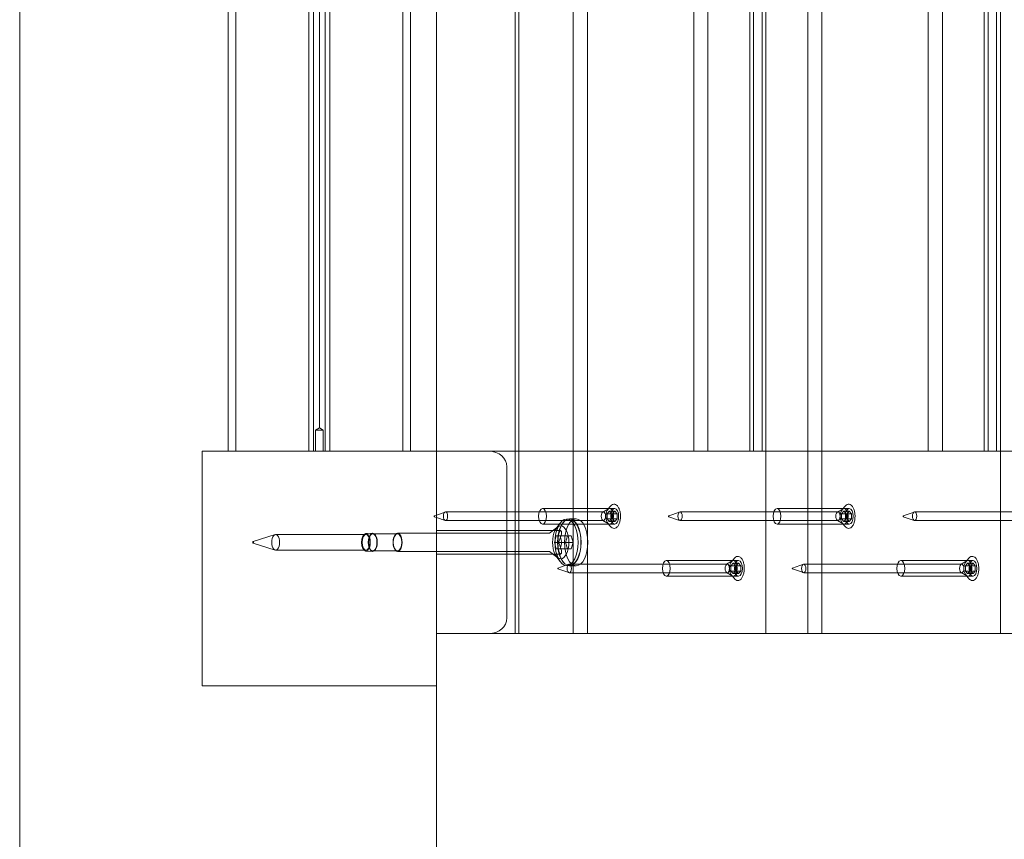
# Model space of a CAD drawing. Units: millimetres. Extents: x 944111 to 958393, y 374078 to 390089.
# Drawn here: x 953880 to 954258, y 385732 to 386046 of the extents above; entities that cross this region are included whole.
import ezdxf

# ---------------------------------------------------------------- set-up
doc = ezdxf.new("R2010")
doc.units = ezdxf.units.MM
doc.layers.add('AGROPAC_Konstruktion', color=1, linetype='Continuous', lineweight=0)

msp = doc.modelspace()

# ---------------------------------------------------------------- linework, layer by layer
at = {"layer": 'AGROPAC_Konstruktion', "ltscale": 11.792453}
for p, q in [((954138.9, 385880.78), (954138.9, 386840.78)), ((954144.36, 386840.78), (954144.36, 385880.78)), ((954160.4, 386840.78), (954160.4, 385880.78)), ((954161.86, 385880.78), (954161.86, 386840.78)), ((954165.15, 385880.78), (954165.15, 386840.78)), ((954228.9, 385880.78), (954228.9, 386840.78)), ((954234.36, 386840.78), (954234.36, 385880.78)), ((954250.4, 386840.78), (954250.4, 385880.78)), ((954251.86, 385880.78), (954251.86, 386840.78)), ((954255.15, 385880.78), (954255.15, 386840.78))]:
    msp.add_line(p, q, dxfattribs=at)
at = {"layer": 'AGROPAC_Konstruktion'}
for p, q in [((953960.24, 385880.78), (953960.24, 386770.78)), ((953992.99, 385880.78), (953992.99, 386770.78)), ((953995.24, 385889.68), (953995.24, 386770.78)), ((953999.24, 385880.78), (953999.24, 386770.78)), ((954030.24, 385880.78), (954030.24, 386770.78)), ((954070.4, 386468.84), (954070.4, 385810.78)), ((954071.86, 385810.78), (954071.86, 386467.65)), ((954092.65, 386465.28), (954092.65, 385810.78)), ((954098.11, 385810.78), (954098.11, 386465.28)), ((954166.61, 386458.78), (954166.61, 385810.78)), ((954182.65, 386458.78), (954182.65, 385810.78)), ((954188.11, 385810.78), (954188.11, 386458.78)), ((954256.61, 386458.78), (954256.61, 385810.78)), ((953969.24, 385880.78), (953960.24, 385880.78)), ((953969.24, 385880.78), (953992.99, 385880.78)), ((953992.99, 385880.78), (953995.24, 385880.78)), ((953995.24, 385880.78), (953999.24, 385880.78)), ((953999.24, 385880.78), (954021.24, 385880.78)), ((954030.24, 385880.78), (954021.24, 385880.78)), ((954060.32, 385880.78), (954040.24, 385880.78)), ((954040.24, 385810.78), (954040.24, 385880.78)), ((954070.4, 385880.78), (954060.32, 385880.78)), ((954067.24, 385816.78), (954067.24, 385874.78)), ((954107.75, 385856.78), (954108.61, 385857.78)), ((954107.75, 385854.78), (954107.75, 385856.78)), ((954109.48, 385856.78), (954107.75, 385856.78)), ((954108.61, 385857.78), (954109.48, 385856.78)), ((954109.48, 385856.78), (954109.48, 385854.78)), ((954197.75, 385856.78), (954198.61, 385857.78)), ((954197.75, 385854.78), (954197.75, 385856.78)), ((954199.48, 385856.78), (954197.75, 385856.78)), ((954198.61, 385857.78), (954199.48, 385856.78)), ((954199.48, 385856.78), (954199.48, 385854.78)), ((954039.32, 385855.93), (954040.24, 385856.25)), ((954039.32, 385855.63), (954040.24, 385855.31)), ((954108.61, 385853.78), (954107.75, 385854.78)), ((954109.48, 385854.78), (954107.75, 385854.78)), ((954109.48, 385854.78), (954108.61, 385853.78)), ((954198.61, 385853.78), (954197.75, 385854.78)), ((954199.48, 385854.78), (954197.75, 385854.78)), ((954199.48, 385854.78), (954198.61, 385853.78)), ((954013.08, 385849.12), (954015.68, 385849.28)), ((954024.61, 385849.03), (954015.73, 385849.03)), ((954040.24, 385849.28), (954025.26, 385849.28)), ((953969.81, 385846.1), (953978.26, 385848.74)), ((953969.81, 385845.46), (953978.26, 385842.82)), ((954012.4, 385848.78), (953978.49, 385848.78)), ((954012.4, 385842.78), (953978.49, 385842.78)), ((954013.08, 385842.44), (954015.68, 385842.28)), ((954024.61, 385842.53), (954015.73, 385842.53)), ((954040.24, 385842.28), (954025.26, 385842.28)), ((954155.25, 385836.78), (954156.11, 385837.78)), ((954156.11, 385837.78), (954156.98, 385836.78)), ((954245.25, 385836.78), (954246.11, 385837.78)), ((954246.11, 385837.78), (954246.98, 385836.78)), ((954155.25, 385834.78), (954155.25, 385836.78)), ((954156.98, 385836.78), (954155.25, 385836.78)), ((954156.11, 385833.78), (954155.25, 385834.78)), ((954156.98, 385834.78), (954155.25, 385834.78)), ((954156.98, 385834.78), (954156.11, 385833.78)), ((954156.98, 385836.78), (954156.98, 385834.78)), ((954245.25, 385834.78), (954245.25, 385836.78)), ((954246.98, 385836.78), (954245.25, 385836.78)), ((954246.11, 385833.78), (954245.25, 385834.78)), ((954246.98, 385834.78), (954245.25, 385834.78)), ((954246.98, 385834.78), (954246.11, 385833.78)), ((954246.98, 385836.78), (954246.98, 385834.78)), ((954060.32, 385810.78), (954040.24, 385810.78)), ((954060.32, 385810.78), (954070.4, 385810.78)), ((954070.4, 385810.78), (954071.86, 385810.78)), ((954071.86, 385810.78), (954092.65, 385810.78)), ((954092.65, 385810.78), (954098.11, 385810.78)), ((954098.11, 385810.78), (954166.61, 385810.78)), ((954166.61, 385810.78), (954182.65, 385810.78)), ((954182.65, 385810.78), (954188.11, 385810.78)), ((954188.11, 385810.78), (954256.61, 385810.78)), ((954256.61, 385810.78), (954272.65, 385810.78))]:
    msp.add_line(p, q, dxfattribs=at)
at = {"layer": 'AGROPAC_Konstruktion', "ltscale": 11.90875}
for p, q in [((953991.24, 385880.78), (953991.24, 386770.78)), ((953997.49, 385880.78), (953997.49, 386770.78))]:
    msp.add_line(p, q, dxfattribs=at)
at = {"layer": 'AGROPAC_Konstruktion', "ltscale": 10.868063}
msp.add_line((954027.24, 385880.78), (954027.24, 386195.28), dxfattribs=at)
at = {"layer": 'AGROPAC_Konstruktion', "ltscale": 12.296404}
msp.add_line((953963.24, 385880.78), (953963.24, 386185.78), dxfattribs=at)
at = {"layer": 'AGROPAC_Konstruktion', "ltscale": 0.166556}
for q in [(953993.74, 385888.78), (953996.74, 385888.78)]:
    msp.add_line((953995.24, 385889.68), q, dxfattribs=at)
at = {"layer": 'AGROPAC_Konstruktion', "ltscale": 0.448684}
msp.add_line((953993.74, 385888.78), (953996.74, 385888.78), dxfattribs=at)
at = {"layer": 'AGROPAC_Konstruktion', "ltscale": 0.761779}
for p, q in [((953993.74, 385888.78), (953993.74, 385880.78)), ((953996.74, 385888.78), (953996.74, 385880.78))]:
    msp.add_line(p, q, dxfattribs=at)
at = {"layer": 'AGROPAC_Konstruktion', "ltscale": 11.711882}
msp.add_line((954578.78, 385880.78), (954070.4, 385880.78), dxfattribs=at)
at = {"layer": 'AGROPAC_Konstruktion', "ltscale": 0.38726}
for p, q in [((954040.24, 385856.25), (954043.52, 385857.41)), ((954040.24, 385855.31), (954043.52, 385854.15))]:
    msp.add_line(p, q, dxfattribs=at)
at = {"layer": 'AGROPAC_Konstruktion', "ltscale": 6.666338}
for p, q in [((954104.28, 385857.43), (954043.66, 385857.43)), ((954194.28, 385857.43), (954133.66, 385857.43)), ((954284.28, 385857.43), (954223.66, 385857.43)), ((954104.28, 385854.13), (954043.66, 385854.13)), ((954194.28, 385854.13), (954133.66, 385854.13)), ((954284.28, 385854.13), (954223.66, 385854.13)), ((954151.78, 385837.43), (954091.16, 385837.43)), ((954151.78, 385834.13), (954091.16, 385834.13)), ((954241.78, 385837.43), (954181.16, 385837.43)), ((954241.78, 385834.13), (954181.16, 385834.13))]:
    msp.add_line(p, q, dxfattribs=at)
at = {"layer": 'AGROPAC_Konstruktion', "ltscale": 3.047415}
for p, q in [((954108.61, 385858.78), (954080.9, 385858.78)), ((954198.61, 385858.78), (954170.9, 385858.78)), ((954108.61, 385852.78), (954080.9, 385852.78)), ((954198.61, 385852.78), (954170.9, 385852.78)), ((954156.11, 385838.78), (954128.4, 385838.78)), ((954246.11, 385838.78), (954218.4, 385838.78)), ((954156.11, 385832.78), (954128.4, 385832.78)), ((954246.11, 385832.78), (954218.4, 385832.78))]:
    msp.add_line(p, q, dxfattribs=at)
at = {"layer": 'AGROPAC_Konstruktion', "ltscale": 0.288959}
for p, q in [((954104.05, 385857.36), (954106.21, 385858.65)), ((954194.05, 385857.36), (954196.21, 385858.65)), ((954104.05, 385854.2), (954106.21, 385852.91)), ((954194.05, 385854.2), (954196.21, 385852.91)), ((954151.55, 385837.36), (954153.71, 385838.65)), ((954241.55, 385837.36), (954243.71, 385838.65)), ((954151.55, 385834.2), (954153.71, 385832.91)), ((954241.55, 385834.2), (954243.71, 385832.91))]:
    msp.add_line(p, q, dxfattribs=at)
at = {"layer": 'AGROPAC_Konstruktion', "ltscale": 0.19037}
for p, q in [((954106.53, 385857.78), (954105.67, 385856.78)), ((954105.67, 385856.78), (954105.67, 385854.78)), ((954107.4, 385856.78), (954106.53, 385857.78)), ((954107.4, 385854.78), (954107.4, 385856.78)), ((954196.53, 385857.78), (954195.67, 385856.78)), ((954195.67, 385856.78), (954195.67, 385854.78)), ((954197.4, 385856.78), (954196.53, 385857.78)), ((954197.4, 385854.78), (954197.4, 385856.78)), ((954105.67, 385854.78), (954106.53, 385853.78)), ((954106.53, 385853.78), (954107.4, 385854.78)), ((954195.67, 385854.78), (954196.53, 385853.78)), ((954196.53, 385853.78), (954197.4, 385854.78)), ((954154.03, 385837.78), (954153.17, 385836.78)), ((954154.9, 385836.78), (954154.03, 385837.78)), ((954244.03, 385837.78), (954243.17, 385836.78)), ((954244.9, 385836.78), (954244.03, 385837.78)), ((954153.17, 385836.78), (954153.17, 385834.78)), ((954153.17, 385834.78), (954154.03, 385833.78)), ((954154.03, 385833.78), (954154.9, 385834.78)), ((954154.9, 385834.78), (954154.9, 385836.78)), ((954243.17, 385836.78), (954243.17, 385834.78)), ((954243.17, 385834.78), (954244.03, 385833.78)), ((954244.03, 385833.78), (954244.9, 385834.78)), ((954244.9, 385834.78), (954244.9, 385836.78))]:
    msp.add_line(p, q, dxfattribs=at)
at = {"layer": 'AGROPAC_Konstruktion', "ltscale": 0.228464}
for p, q in [((954107.75, 385856.78), (954105.67, 385856.78)), ((954108.61, 385857.78), (954106.53, 385857.78)), ((954197.75, 385856.78), (954195.67, 385856.78)), ((954198.61, 385857.78), (954196.53, 385857.78)), ((954107.75, 385854.78), (954105.67, 385854.78)), ((954108.61, 385853.78), (954106.53, 385853.78)), ((954197.75, 385854.78), (954195.67, 385854.78)), ((954198.61, 385853.78), (954196.53, 385853.78)), ((954156.11, 385837.78), (954154.03, 385837.78)), ((954246.11, 385837.78), (954244.03, 385837.78)), ((954155.25, 385836.78), (954153.17, 385836.78)), ((954155.25, 385834.78), (954153.17, 385834.78)), ((954245.25, 385836.78), (954243.17, 385836.78)), ((954245.25, 385834.78), (954243.17, 385834.78)), ((954156.11, 385833.78), (954154.03, 385833.78)), ((954246.11, 385833.78), (954244.03, 385833.78))]:
    msp.add_line(p, q, dxfattribs=at)
at = {"layer": 'AGROPAC_Konstruktion', "ltscale": 0.225797}
for p, q in [((954105.88, 385858.36), (954107.02, 385859.71)), ((954195.88, 385858.36), (954197.02, 385859.71)), ((954105.88, 385853.2), (954107.02, 385851.85)), ((954195.88, 385853.2), (954197.02, 385851.85)), ((954153.38, 385838.36), (954154.52, 385839.71)), ((954243.38, 385838.36), (954244.52, 385839.71)), ((954153.38, 385833.2), (954154.52, 385831.85)), ((954243.38, 385833.2), (954244.52, 385831.85))]:
    msp.add_line(p, q, dxfattribs=at)
at = {"layer": 'AGROPAC_Konstruktion', "ltscale": 0.49704}
for p, q in [((954129.32, 385855.93), (954133.52, 385857.41)), ((954219.32, 385855.93), (954223.52, 385857.41)), ((954129.32, 385855.63), (954133.52, 385854.15)), ((954219.32, 385855.63), (954223.52, 385854.15)), ((954086.82, 385835.93), (954091.02, 385837.41)), ((954086.82, 385835.63), (954091.02, 385834.15)), ((954176.82, 385835.93), (954181.02, 385837.41)), ((954176.82, 385835.63), (954181.02, 385834.15))]:
    msp.add_line(p, q, dxfattribs=at)
at = {"layer": 'AGROPAC_Konstruktion', "ltscale": 0.352075}
for p, q in [((954086.06, 385850.91), (954087.57, 385853.05)), ((954086.06, 385840.65), (954087.57, 385838.51))]:
    msp.add_line(p, q, dxfattribs=at)
at = {"layer": 'AGROPAC_Konstruktion', "ltscale": 0.116855}
for p, q in [((954090.14, 385854.68), (954091.2, 385854.68)), ((954090.14, 385836.88), (954091.2, 385836.88))]:
    msp.add_line(p, q, dxfattribs=at)
at = {"layer": 'AGROPAC_Konstruktion', "ltscale": 0.285604}
for p, q in [((954091.2, 385854.78), (954093.8, 385854.78)), ((954091.2, 385836.78), (954093.8, 385836.78))]:
    msp.add_line(p, q, dxfattribs=at)
at = {"layer": 'AGROPAC_Konstruktion', "ltscale": 0.071326}
for p, q in [((954025.26, 385849.03), (954024.61, 385849.03)), ((954025.26, 385842.53), (954024.61, 385842.53))]:
    msp.add_line(p, q, dxfattribs=at)
at = {"layer": 'AGROPAC_Konstruktion', "ltscale": 4.532599}
for p, q in [((954087.84, 385850.28), (954040.24, 385850.28)), ((954087.84, 385841.28), (954040.24, 385841.28))]:
    msp.add_line(p, q, dxfattribs=at)
at = {"layer": 'AGROPAC_Konstruktion', "ltscale": 4.732605}
for p, q in [((954083.28, 385849.28), (954040.24, 385849.28)), ((954083.28, 385842.28), (954040.24, 385842.28))]:
    msp.add_line(p, q, dxfattribs=at)
at = {"layer": 'AGROPAC_Konstruktion', "ltscale": 0.473886}
for p, q in [((954083.52, 385849.33), (954086.81, 385851.7)), ((954083.52, 385842.23), (954086.81, 385839.86))]:
    msp.add_line(p, q, dxfattribs=at)
at = {"layer": 'AGROPAC_Konstruktion', "ltscale": 0.080974}
for p, q in [((954013.13, 385848.78), (954012.4, 385848.78)), ((954013.13, 385842.78), (954012.4, 385842.78))]:
    msp.add_line(p, q, dxfattribs=at)
at = {"layer": 'AGROPAC_Konstruktion', "ltscale": 0.274819}
for p, q in [((954086.15, 385848.28), (954085.43, 385845.78)), ((954085.43, 385845.78), (954086.15, 385843.28)), ((954088.32, 385845.78), (954087.6, 385848.28)), ((954087.6, 385843.28), (954088.32, 385845.78)), ((954089.76, 385845.78), (954090.48, 385848.28)), ((954090.48, 385843.28), (954089.76, 385845.78)), ((954090.48, 385848.28), (954091.93, 385848.28)), ((954091.93, 385848.28), (954092.65, 385845.78)), ((954092.65, 385845.78), (954091.93, 385843.28)), ((954091.93, 385843.28), (954090.48, 385843.28))]:
    msp.add_line(p, q, dxfattribs=at)
at = {"layer": 'AGROPAC_Konstruktion', "ltscale": 0.476074}
for p, q in [((954089.76, 385845.78), (954085.43, 385845.78)), ((954090.48, 385848.28), (954086.15, 385848.28)), ((954090.48, 385843.28), (954086.15, 385843.28))]:
    msp.add_line(p, q, dxfattribs=at)
at = {"layer": 'AGROPAC_Konstruktion', "ltscale": 0.192602}
for p, q in [((954086.81, 385847.79), (954086.88, 385848.27)), ((954086.81, 385843.77), (954086.88, 385843.29))]:
    msp.add_line(p, q, dxfattribs=at)
at = {"layer": 'AGROPAC_Konstruktion', "ltscale": 0.317349}
msp.add_line((954092.65, 385845.78), (954089.76, 385845.78), dxfattribs=at)
at = {"layer": 'AGROPAC_Konstruktion', "ltscale": 140}
for points in [[(953880.24, 385250.78), (954040.24, 385250.78), (954040.24, 389320.78), (953880.24, 389320.78)], [(954040.24, 385790.78), (953950.24, 385790.78), (953950.24, 385880.78), (954040.24, 385880.78)]]:
    msp.add_lwpolyline(points, close=True, dxfattribs=at)
at = {"layer": 'AGROPAC_Konstruktion'}
for centre, major_axis, ratio, start_param, end_param in [((954060.32, 385874.78), (6.93, 0), 0.866025, 0, 1.570796), ((954039.33, 385855.78), (0, -0.15), 0.5, 3.315676, 6.109102), ((954013.13, 385845.78), (0, 3.34), 0.5, 0.030262, 3.11133), ((954015.73, 385845.78), (0, 3.5), 0.5, 5.902934, 9.805029), ((954015.73, 385845.78), (0, 3.25), 0.5, 0, 3.141593), ((954025.26, 385845.78), (0, 3.5), 0.5, 0, 3.141593), ((953969.83, 385845.78), (0, 0.321), 0.5, 0.155324, 2.986268), ((953978.49, 385845.78), (0, 3), 0.5, 0, 3.141593), ((954060.32, 385816.78), (6.93, 0), 0.866025, 4.712389, 6.283185)]:
    msp.add_ellipse(centre, major_axis=major_axis, ratio=ratio, start_param=start_param, end_param=end_param, dxfattribs=at)
at = {"layer": 'AGROPAC_Konstruktion', "ltscale": 0.987224}
for centre in [(954043.66, 385855.78), (954104.28, 385855.78), (954133.66, 385855.78), (954194.28, 385855.78), (954223.66, 385855.78), (954091.16, 385835.78), (954151.78, 385835.78), (954181.16, 385835.78), (954241.78, 385835.78)]:
    msp.add_ellipse(centre, major_axis=(0, -1.65), ratio=0.5, dxfattribs=at)
at = {"layer": 'AGROPAC_Konstruktion', "ltscale": 1.795034}
for centre, major_axis in [((954080.9, 385855.78), (0, -3)), ((954170.9, 385855.78), (0, -3)), ((954013.13, 385845.78), (0, 3)), ((954128.4, 385835.78), (0, -3)), ((954218.4, 385835.78), (0, -3))]:
    msp.add_ellipse(centre, major_axis=major_axis, ratio=0.5, dxfattribs=at)
at = {"layer": 'AGROPAC_Konstruktion', "ltscale": 1.792562}
for centre in [(954106.64, 385855.78), (954196.64, 385855.78), (954154.14, 385835.78), (954244.14, 385835.78)]:
    msp.add_ellipse(centre, major_axis=(0, -3), ratio=0.5, dxfattribs=at)
at = {"layer": 'AGROPAC_Konstruktion'}
for centre in [(954108.61, 385855.78), (954198.61, 385855.78), (954156.11, 385835.78), (954246.11, 385835.78)]:
    msp.add_ellipse(centre, major_axis=(0, -3), ratio=0.5, dxfattribs=at)
at = {"layer": 'AGROPAC_Konstruktion', "ltscale": 0.049752}
msp.add_ellipse((954039.33, 385855.78), major_axis=(0, 0.15), ratio=0.5, start_param=2.96751, end_param=6.457268, dxfattribs=at)
at = {"layer": 'AGROPAC_Konstruktion', "ltscale": 5.327565}
for centre in [(954090.14, 385845.78), (954091.2, 385845.78)]:
    msp.add_ellipse(centre, major_axis=(0, 8.9), ratio=0.5, dxfattribs=at)
at = {"layer": 'AGROPAC_Konstruktion', "ltscale": 5.385303}
for centre in [(954091.2, 385845.78), (954093.8, 385845.78)]:
    msp.add_ellipse(centre, major_axis=(0, -9), ratio=0.5, dxfattribs=at)
at = {"layer": 'AGROPAC_Konstruktion', "ltscale": 0.089657}
for centre in [(954129.33, 385855.78), (954219.33, 385855.78), (954086.83, 385835.78), (954176.83, 385835.78)]:
    msp.add_ellipse(centre, major_axis=(0, -0.15), ratio=0.5, dxfattribs=at)
at = {"layer": 'AGROPAC_Konstruktion', "ltscale": 1.01929}
msp.add_ellipse((954013.13, 385845.78), major_axis=(0, -3.34), ratio=0.5, start_param=6.252923, end_param=9.45504, dxfattribs=at)
at = {"layer": 'AGROPAC_Konstruktion', "ltscale": 0.972264}
msp.add_ellipse((954015.73, 385845.78), major_axis=(0, -3.25), ratio=0.5, start_param=0, end_param=3.141593, dxfattribs=at)
at = {"layer": 'AGROPAC_Konstruktion', "ltscale": 0.79357}
msp.add_ellipse((954015.73, 385845.78), major_axis=(0, -3.5), ratio=0.5, start_param=0.380251, end_param=2.761341, dxfattribs=at)
at = {"layer": 'AGROPAC_Konstruktion', "ltscale": 1.944629}
msp.add_ellipse((954025.26, 385845.78), major_axis=(0, 3.25), ratio=0.5, dxfattribs=at)
at = {"layer": 'AGROPAC_Konstruktion', "ltscale": 1.047062}
msp.add_ellipse((954025.26, 385845.78), major_axis=(0, -3.5), ratio=0.5, start_param=0, end_param=3.141593, dxfattribs=at)
at = {"layer": 'AGROPAC_Konstruktion', "ltscale": 3.762893}
msp.add_ellipse((954087.88, 385845.78), major_axis=(0, 6.29), ratio=0.5, dxfattribs=at)
at = {"layer": 'AGROPAC_Konstruktion', "ltscale": 0.105275}
msp.add_ellipse((953969.83, 385845.78), major_axis=(0, -0.321), ratio=0.5, start_param=6.127861, end_param=9.580102, dxfattribs=at)
at = {"layer": 'AGROPAC_Konstruktion', "ltscale": 0.897467}
msp.add_ellipse((953978.49, 385845.78), major_axis=(0, -3), ratio=0.5, start_param=0, end_param=3.141593, dxfattribs=at)
at = {"layer": 'AGROPAC_Konstruktion', "ltscale": 1.830209}
for points in [[(954107.02, 385859.71), (954107.25, 385859.98), (954107.52, 385860.19), (954108.06, 385860.41), (954108.33, 385860.44), (954108.84, 385860.35), (954109.08, 385860.24), (954109.55, 385859.89), (954109.77, 385859.63), (954110.17, 385858.99), (954110.34, 385858.61), (954110.61, 385857.75), (954110.71, 385857.28), (954110.82, 385856.32), (954110.83, 385855.82), (954110.78, 385854.84), (954110.72, 385854.36), (954110.51, 385853.46), (954110.37, 385853.04), (954110.02, 385852.29), (954109.81, 385851.97), (954109.33, 385851.47), (954109.06, 385851.29), (954108.51, 385851.13), (954108.25, 385851.12), (954107.74, 385851.26), (954107.51, 385851.39), (954107.2, 385851.66), (954107.11, 385851.75), (954107.02, 385851.85)], [(954197.02, 385859.71), (954197.25, 385859.98), (954197.52, 385860.19), (954198.06, 385860.41), (954198.33, 385860.44), (954198.84, 385860.35), (954199.08, 385860.24), (954199.55, 385859.89), (954199.77, 385859.63), (954200.17, 385858.99), (954200.34, 385858.61), (954200.61, 385857.75), (954200.71, 385857.28), (954200.82, 385856.32), (954200.83, 385855.82), (954200.78, 385854.84), (954200.72, 385854.36), (954200.51, 385853.46), (954200.37, 385853.04), (954200.02, 385852.29), (954199.81, 385851.97), (954199.33, 385851.47), (954199.06, 385851.29), (954198.51, 385851.13), (954198.25, 385851.12), (954197.74, 385851.26), (954197.51, 385851.39), (954197.2, 385851.66), (954197.11, 385851.75), (954197.02, 385851.85)], [(954154.52, 385839.71), (954154.75, 385839.98), (954155.02, 385840.19), (954155.56, 385840.41), (954155.83, 385840.44), (954156.34, 385840.35), (954156.58, 385840.24), (954157.05, 385839.89), (954157.27, 385839.63), (954157.67, 385838.99), (954157.84, 385838.61), (954158.11, 385837.75), (954158.21, 385837.28), (954158.32, 385836.32), (954158.33, 385835.82), (954158.28, 385834.84), (954158.22, 385834.36), (954158.01, 385833.46), (954157.87, 385833.04), (954157.52, 385832.29), (954157.31, 385831.97), (954156.83, 385831.47), (954156.56, 385831.29), (954156.01, 385831.13), (954155.75, 385831.12), (954155.24, 385831.26), (954155.01, 385831.39), (954154.7, 385831.66), (954154.61, 385831.75), (954154.52, 385831.85)], [(954244.52, 385839.71), (954244.75, 385839.98), (954245.02, 385840.19), (954245.56, 385840.41), (954245.83, 385840.44), (954246.34, 385840.35), (954246.58, 385840.24), (954247.05, 385839.89), (954247.27, 385839.63), (954247.67, 385838.99), (954247.84, 385838.61), (954248.11, 385837.75), (954248.21, 385837.28), (954248.32, 385836.32), (954248.33, 385835.82), (954248.28, 385834.84), (954248.22, 385834.36), (954248.01, 385833.46), (954247.87, 385833.04), (954247.52, 385832.29), (954247.31, 385831.97), (954246.83, 385831.47), (954246.56, 385831.29), (954246.01, 385831.13), (954245.75, 385831.12), (954245.24, 385831.26), (954245.01, 385831.39), (954244.7, 385831.66), (954244.61, 385831.75), (954244.52, 385831.85)]]:
    msp.add_open_spline(points, degree=3, knots=[4.179982, 4.179982, 4.179982, 4.179982, 4.510977, 4.510977, 4.799671, 4.799671, 5.07333, 5.07333, 5.387978, 5.387978, 5.722633, 5.722633, 6.054398, 6.054398, 6.383179, 6.383179, 6.711484, 6.711484, 7.041767, 7.041767, 7.375944, 7.375944, 7.703454, 7.703454, 7.984417, 7.984417, 8.262728, 8.262728, 8.386389, 8.386389, 8.386389, 8.386389], dxfattribs=at)
at = {"layer": 'AGROPAC_Konstruktion', "ltscale": 0.155655}
for points, knots in [([(954083.28, 385849.28), (954083.31, 385849.28), (954083.34, 385849.28), (954083.39, 385849.29), (954083.42, 385849.29), (954083.46, 385849.31), (954083.48, 385849.31), (954083.5, 385849.32), (954083.51, 385849.33), (954083.52, 385849.33), (954083.52, 385849.33), (954083.52, 385849.33)], [4.712389, 4.712389, 4.712389, 4.712389, 4.7813511, 4.7813511, 4.8503132, 4.8503132, 4.9192753, 4.9192753, 4.9882374, 4.9882374, 5.0571996, 5.0571996, 5.0571996, 5.0571996]), ([(954083.52, 385842.23), (954083.52, 385842.23), (954083.52, 385842.23), (954083.51, 385842.23), (954083.5, 385842.24), (954083.48, 385842.25), (954083.46, 385842.25), (954083.42, 385842.27), (954083.39, 385842.27), (954083.34, 385842.28), (954083.31, 385842.28), (954083.28, 385842.28)], [1.2259858, 1.2259858, 1.2259858, 1.2259858, 1.2949479, 1.2949479, 1.36391, 1.36391, 1.4328721, 1.4328721, 1.5018342, 1.5018342, 1.5707963, 1.5707963, 1.5707963, 1.5707963])]:
    msp.add_open_spline(points, degree=3, knots=knots, dxfattribs=at)
at = {"layer": 'AGROPAC_Konstruktion', "ltscale": 2.75447}
msp.add_open_spline([(954086.67, 385845.78), (954086.67, 385845.32), (954086.7, 385844.82), (954086.79, 385843.89), (954086.85, 385843.45), (954087.01, 385842.72), (954087.11, 385842.38), (954087.32, 385841.82), (954087.43, 385841.61), (954087.64, 385841.36), (954087.74, 385841.28), (954087.93, 385841.28), (954088.01, 385841.35), (954088.12, 385841.58), (954088.16, 385841.74), (954088.18, 385842.16), (954088.17, 385842.43), (954088.06, 385843.13), (954087.92, 385843.65), (954087.6, 385844.44), (954087.48, 385844.71), (954087.29, 385845.11), (954087.22, 385845.24), (954087.11, 385845.5), (954087.06, 385845.63), (954087.06, 385845.93), (954087.11, 385846.06), (954087.22, 385846.32), (954087.29, 385846.45), (954087.48, 385846.85), (954087.6, 385847.12), (954087.92, 385847.91), (954088.06, 385848.43), (954088.17, 385849.13), (954088.18, 385849.4), (954088.16, 385849.82), (954088.12, 385849.98), (954088.01, 385850.21), (954087.93, 385850.28), (954087.74, 385850.28), (954087.64, 385850.2), (954087.43, 385849.95), (954087.32, 385849.74), (954087.11, 385849.18), (954087.01, 385848.84), (954086.85, 385848.11), (954086.79, 385847.67), (954086.7, 385846.74), (954086.67, 385846.24), (954086.67, 385845.78)], degree=3, knots=[0, 0, 0, 0, 0.138425, 0.138425, 0.27685, 0.27685, 0.414403, 0.414403, 0.551956, 0.551956, 0.680842, 0.680842, 0.809728, 0.809728, 0.922024, 0.922024, 1.034321, 1.034321, 1.214375, 1.214375, 1.304401, 1.304401, 1.349415, 1.349415, 1.394428, 1.394428, 1.439442, 1.439442, 1.484455, 1.484455, 1.574482, 1.574482, 1.754536, 1.754536, 1.866832, 1.866832, 1.979129, 1.979129, 2.108014, 2.108014, 2.2369, 2.2369, 2.374453, 2.374453, 2.512006, 2.512006, 2.650431, 2.650431, 2.788856, 2.788856, 2.788856, 2.788856], dxfattribs=at)

doc.saveas('drawing.dxf')
